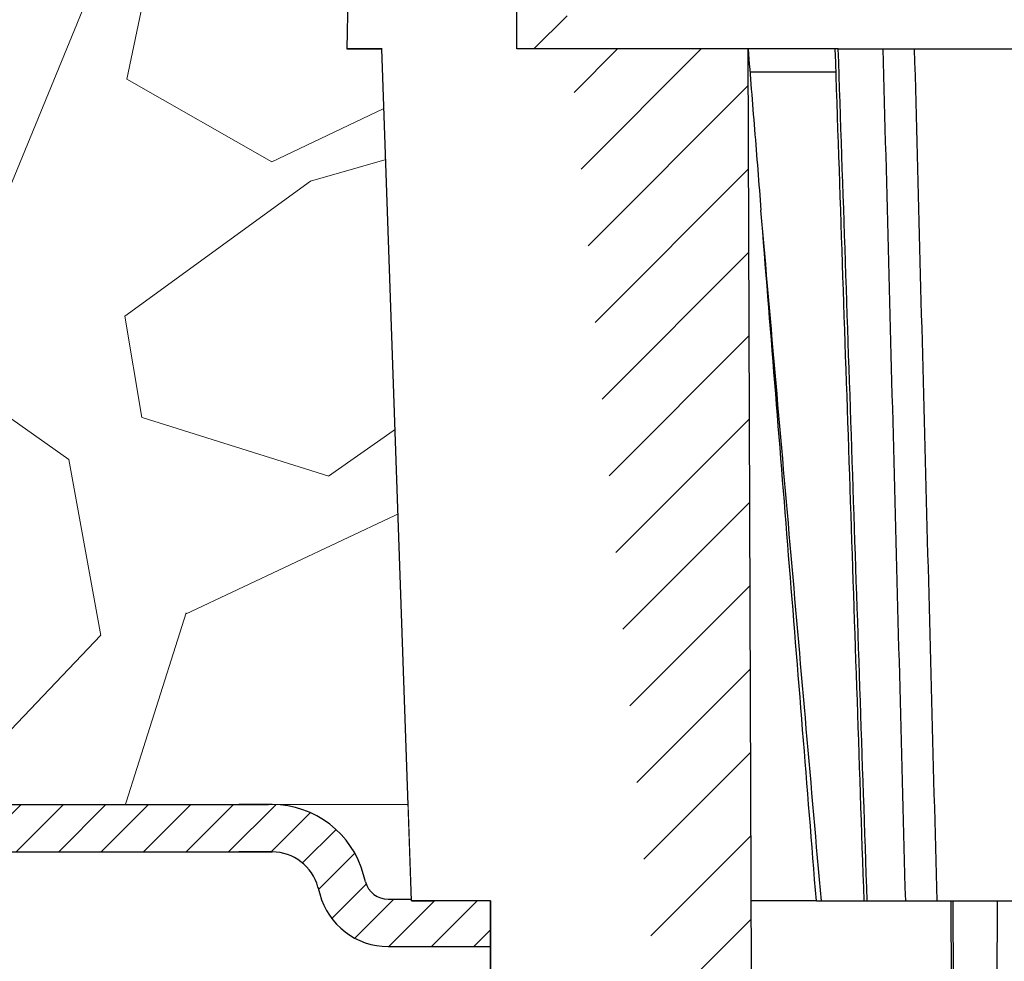
# Model space of a CAD drawing. Units: millimetres. Extents: x 2673 to 4786, y 0 to 1485.
# Drawn here: x 3204 to 3225, y 1023 to 1043 of the extents above; entities that cross this region are included whole.
import ezdxf

# ---------------------------------------------------------------- set-up
doc = ezdxf.new("R2010")
doc.units = ezdxf.units.MM
doc.linetypes.add('ACAD_ISO04W100', pattern=[30, 24, -3, 0, -3])
for name, color, linetype, lineweight in [('вспомогательный', 140, 'Continuous', 20), ('маскировка', 93, 'Continuous', 25), ('Оси', 10, 'ACAD_ISO04W100', 13), ('Основной', 7, 'Continuous', 30), ('штриховка', 251, 'Continuous', 0)]:
    doc.layers.add(name, color=color, linetype=linetype, lineweight=lineweight)

# ---------------------------------------------------------------- blocks, each defined once
blk = doc.blocks.new('*U79')
at = {"layer": 'Основной'}
blk.add_lwpolyline([(-65.42094899631775, -3.042884938465477), (-65.42162810871378, 1.475273726243586), (-68.95142368156485, 1.474743172071612), (-68.9508666168731, -2.231427814960398), (-67.89210584529246, -2.231268675448518), (-67.89266290998239, 1.474902311583492)], dxfattribs=at)
blk = doc.blocks.new('8300.М')
at = {"linetype": 'Continuous', "lineweight": 0}
blk.add_wipeout([(-112.5000000000018, -2.9999999999999147), (-112.5000000000018, -1.9999999999998863), (-109.88366349398935, -1.9999999999998863), (-109.69121820180511, -1.9614811041812459), (-109.57928277948628, -1.8966766701462063), (-109.47535070755453, -1.7885839018979368), (-109.4007005808466, -1.6294095225478031), (-109.36129929176332, -1.4823619098055474), (-109.07931575032451, -0.8695420326981207), (-108.64697049719973, -0.4132933194174768), (-108.2015306831573, -0.15503718920803067), (-107.42944763918243, 1.1368683772161603e-13), (-106.721512173854, 1.1368683772161603e-13), (6.499999999998181, -5.684341886080802e-14), (6.499999999998181, -2.9999999999999147)], dxfattribs=at).dxf.layer = 'маскировка'
at = {"layer": 'штриховка'}
h = blk.add_hatch(dxfattribs=at)
h.set_pattern_fill('ANSI31', color=256, scale=0.2)
h.set_pattern_definition([(45, (0, 0), (-0.4490128060534577, 0.4490128060534577), [])])
h.paths.add_polyline_path([(-77.58355236082137, 0), (-78.29148782615015, 0), (-88.47660000000108, -4.547473508864641e-12), (-88.47660000000108, -1.000000000004547), (-77.58355236082178, -1, -0.3394542588676241), (-76.61762653452847, -1.741180954911795), (-76.5782252454542, -1.888228567632311, 0.3394542588675066), (-75.12933650601484, -3), (-72.51300000000195, -3), (-72.51300000000195, -2), (-75.12933650601484, -2, -0.339454258864921), (-75.61229941916008, -1.629409522548585), (-75.65170070823302, -1.482361909833093, 0.3394542588688793)])
h.paths.add_polyline_path([(-93.37660000000254, -5.551115123125783e-17), (-102.4630804642405, 0, 0.3394542588683591), (-104.3949321168279, -1.482361909829456), (-104.4343334059002, -1.629409522542642, -0.3394542588683518), (-104.9172963190471, -2, -0.3394542588683539), (-105.4002592321939, -1.629409522542637), (-105.4396605212653, -1.4823619098331, 0.3482415975994342), (-107.43436759089, -0.0009879448714706918), (-108.1056629602077, -0.1357865886179542), (-108.1056629602077, -1), (-107.3715121738536, -1, -0.3394542588675072), (-106.4055863475607, -1.741180954911795), (-106.3661850584865, -1.888228567632327, 0.3394542588675043), (-104.9172963190471, -3, 0.3394542588707259), (-103.4684075796033, -1.888228567615587), (-103.4290062905347, -1.741180954916566, -0.3394542588688847), (-102.4630804642406, -0.9999999999999998), (-93.37660000000254, -1)])
h.paths.add_polyline_path([(-109.0847747545451, -1.888228567615582), (-109.0453734654766, -1.741180954916602, -0.3321605225654235), (-108.1056629602077, -1.000343680586403), (-108.1056629602077, -0.1357865886179545), (-108.2015306831573, -0.15503718920798), (-108.6469704971997, -0.4132933194173881), (-109.0793157503245, -0.8695420326980744), (-109.3612992917633, -1.482361909805449), (-109.4007005808466, -1.629409522547737), (-109.4753507075545, -1.788583901897884), (-109.5792827794863, -1.896676670146168), (-109.6912182018051, -1.961481104181203), (-109.8836634939894, -1.999999999999829), (-112.1099977075685, -1.999999999999829, 0.3178372451958146), (-110.6957841451953, -3), (-110.5336634939889, -3, 0.3394542588707252)])
h.paths.add_polyline_path([(-113.1541742886178, -4.356176106501408e-06), (-119.6500000000019, -4.356176106501408e-06), (-119.6500000000019, -1), (-113.1500000000018, -1, -0.339454258867292), (-112.1840741737091, -1.741180954911048), (-112.1446728846343, -1.888228567633437, 0.01951185598774035), (-112.1099977075685, -1.999999999999829), (-110.6957841451953, -2, -0.3394542588683539), (-111.1787470583421, -1.629409522542637), (-111.2181483474135, -1.4823619098331, 0.3400362734981713)])
h.paths.add_polyline_path([(-109.3612992917633, -1.482361909805451), (-109.0793157503245, -0.8695420326980741), (-108.6469704971998, -0.4132933194173936), (-108.2015306831573, -0.1550371892079808), (-108.1056629602077, -0.135786588617956), (-108.1056629602077, -0.0001718181444838596, 0.3358036905977395), (-110.0112992917634, -1.482361909805666), (-110.0507005808437, -1.629409522548591, -0.3394542588649192), (-110.5336634939889, -2), (-109.8836634939894, -1.99999999999983), (-109.6912182018051, -1.961481104181202), (-109.5792827794863, -1.896676670146165), (-109.4753507075545, -1.78858390189788), (-109.4007005808466, -1.629409522547716)])
at = {"layer": 'вспомогательный', "linetype": 'Continuous', "lineweight": 0}
for p, q in [((-77.66523489087488, 0), (6.5, 0)), ((-72.51300000000195, -2), (6.5, -2)), ((-72.51300000000195, -3), (6.5, -3))]:
    blk.add_line(p, q, dxfattribs=at)
at = {"layer": 'Основной', "color": 7, "linetype": 'Continuous'}
for p, q in [((-88.47660000000108, -4.547473508864641e-12), (-77.66275997524575, 0)), ((-77.58355236082137, 0), (-78.29148782615015, 0)), ((-77.66523489087488, 0), (-77.66275997524575, 0)), ((-88.47660000000108, -1.000000000004547), (-77.58355236082137, -1)), ((-77.58355236082137, -1), (-78.29148782615015, -1)), ((-75.61229941915666, -1.629409522553033), (-75.65170070824318, -1.482361909795145)), ((-76.61762653453228, -1.741180954897573), (-76.57822524544575, -1.888228567660917)), ((-75.12933650601484, -2), (-72.51300000000195, -2)), ((-72.51300000000195, -2), (-72.51300000000195, -3)), ((-75.12933650601484, -3), (-72.51300000000195, -3))]:
    blk.add_line(p, q, dxfattribs=at)
for centre, radius, start, end in [((-77.58355236082137, -2), 2, 14.99999999999445, 90), ((-77.58355236082137, -2), 1, 14.99999999999445, 90), ((-75.12933650601484, -1.5), 0.5, 195.0000000002762, 270), ((-75.12933650601484, -1.5), 1.5, 195.0000000002762, 270)]:
    blk.add_arc(centre, radius, start, end, dxfattribs=at)
blk = doc.blocks.new('150 лев без штр')
at = {"color": 0, "linetype": 'Continuous'}
for p, q in [((27165.74749512913, 1801.276024625917), (27165.31625016814, 1776.570017357341)), ((27166.05264978519, 1776.570017357341), (27165.31625016814, 1776.570017357341)), ((27166.68124325974, 1758.569455408141), (27166.05264978519, 1776.570017357341)), ((27168.35272122623, 1758.569455408141), (27166.68124325974, 1758.569455408141)), ((27168.352721313, 1747.855130582125), (27168.35272122623, 1758.569455408141))]:
    blk.add_line(p, q, dxfattribs=at)
at = {"layer": 'Основной', "color": 0}
blk.add_lwpolyline([(27173.95289641845, 1733.568675112709), (27173.79487659594, 1776.570017357341), (27168.9068033853, 1776.570017357341), (27168.9068033853, 1789.494039320363), (27168.50898976983, 1791.844224510143), (27168.50898976983, 1798.849999550615), (27167.7550354089, 1801.57079810635)], dxfattribs=at)
blk = doc.blocks.new('150 со штр и маск')
at = {"color": 7}
blk.add_wipeout([(27309.15711728133, 1733.568675112709), (27309.15711728133, 1743.568987306709), (27307.181983089322, 1743.5691610165616), (27307.10424547236, 1743.5663024984754), (27307.040070239585, 1743.5523084736774), (27306.972459435114, 1743.5298110040176), (27306.885677111113, 1743.489839858089), (27306.76693870503, 1743.4145522527135), (27306.65093549946, 1743.3143913742865), (27306.546530091917, 1743.2058615255182), (27306.45843390734, 1743.1017454083014), (27306.37286014841, 1742.9873633777056), (27306.263045046064, 1742.8238863110207), (27306.123029827762, 1742.583024170473), (27305.96555188405, 1742.2536607741645), (27305.81615327759, 1741.8736301539916), (27305.68048343379, 1741.4551297108233), (27305.566758480494, 1741.0192962120768), (27305.47127513247, 1740.5583398033696), (27305.39662795735, 1740.090345088677), (27305.342754017438, 1739.6062173919765), (27305.306729260792, 1739.0970206569968), (27305.302077389442, 1738.7547946509885), (27305.299549592717, 1738.5688312631696), (27305.29954960826, 1734.5687069961828), (27305.297413548436, 1734.4746056482236), (27305.294112870404, 1734.422637438254), (27305.289332404387, 1734.3715459473808), (27305.283704037833, 1734.3253891786958), (27305.276839179474, 1734.2788623286112), (27305.268578156647, 1734.232090708071), (27305.232901394505, 1734.0863202641608), (27305.190540174888, 1733.9697126600254), (27305.159301643132, 1733.902389643925), (27305.140772538987, 1733.8675574096972), (27305.11469610126, 1733.8248523287184), (27305.08734008202, 1733.7860910506424), (27305.060864247916, 1733.7531606548266), (27305.03352549347, 1733.7230712325302), (27305.003213391377, 1733.693933844062), (27304.96786800459, 1733.6648202658357), (27304.92727539477, 1733.6369787779927), (27304.88402008027, 1733.6134523568549), (27304.841031343272, 1733.5954739187243), (27304.802712693905, 1733.5834846798602), (27304.77488032202, 1733.577296237549), (27304.757002505503, 1733.5742201814685), (27304.746401996927, 1733.572641157562), (27304.736371503768, 1733.5714134128493), (27304.72599465553, 1733.5703697304223), (27304.716797924, 1733.569645406485), (27304.708464828014, 1733.569645406485), (27299.02224159452, 1733.5686751127091), (27298.999325367815, 1733.5695792063034), (27298.999325367815, 1733.5695792063034), (27298.999325367815, 1733.5695792063034), (27298.999325367815, 1733.5695792063034), (27298.999325367815, 1733.5695792063034), (27298.977859995233, 1733.5709458221809), (27298.964641595587, 1733.5725260200468), (27298.948651441853, 1733.5744628769921), (27298.933282543345, 1733.5763601051513), (27298.91188269026, 1733.580986765988), (27298.889383693317, 1733.5859998074936), (27298.84775959319, 1733.5989633743127), (27298.80606858866, 1733.615642139876), (27298.766432505257, 1733.6352633428453), (27298.727933796807, 1733.6581043847266), (27298.691231949622, 1733.6836699056873), (27298.657655494117, 1733.710701691752), (27298.62124993789, 1733.7441038052643), (27298.59159216919, 1733.7753709178978), (27298.56366435735, 1733.8083816971418), (27298.53563141001, 1733.844939252788), (27298.522766647948, 1733.8642137038744), (27298.511956807022, 1733.879946332157), (27298.488989479214, 1733.9176035866315), (27298.468488056766, 1733.95444845098), (27298.45197222553, 1733.9882864811455), (27298.42997979054, 1734.035281268464), (27298.399337571253, 1734.1151431806752), (27298.38483843006, 1734.1594877928892), (27298.37142887496, 1734.2076020934298), (27298.368303483287, 1734.2193272606673), (27298.366439717607, 1734.2262573447256), (27298.362693070707, 1734.242767687946), (27298.353603628868, 1734.2826292936752), (27298.34393116289, 1734.3347361944661), (27298.34262174803, 1734.3430830076456), (27298.335921749363, 1734.38943878078), (27298.327195502887, 1734.4684139988908), (27298.32379312507, 1734.5643307580374), (27298.262625792253, 1738.564305838132), (27298.222037740285, 1739.309760447703), (27298.18710018588, 1739.6237362676131), (27298.12509836611, 1740.0310150325963), (27298.022778472838, 1740.513027707595), (27297.891687649622, 1740.976128375991), (27297.74144381629, 1741.3977014900427), (27297.41156298296, 1742.088800203605), (27297.048798096144, 1742.624776391598), (27296.812977248803, 1742.8905767930369), (27296.69280915273, 1743.0052755969198), (27296.56459989454, 1743.11369601953), (27296.434362287444, 1743.2105617745228), (27296.30052034833, 1743.2963207688208), (27296.169218163806, 1743.36802493451), (27296.037677504428, 1743.4286167343673), (27295.920328507334, 1743.4715195131869), (27295.82399571625, 1743.5013996182893), (27295.76513895194, 1743.516617072347), (27295.72203339705, 1743.5242208457767), (27295.635946538307, 1743.5375856540602), (27295.52774299353, 1743.5503807985363), (27295.373126904502, 1743.5652564543093), (27295.337233468286, 1743.568987306709), (27285.26233888065, 1743.580508562534), (27285.07364796515, 1743.5636462585173), (27284.818346926528, 1743.5537352923095), (27284.45109168891, 1743.4803549378696), (27284.087834869584, 1743.3690348989717), (27283.73421596207, 1743.213266170734), (27283.370966751943, 1743.0031854834392), (27283.09350491842, 1742.8003138926774), (27282.869550879364, 1742.6076561159148), (27282.7151601549, 1742.4607572169123), (27282.5608921531, 1742.2988075002154), (27282.37408121644, 1742.082662127506), (27282.14359642321, 1741.7758102716534), (27281.89338913825, 1741.369716161111), (27281.89338913825, 1741.369716161111), (27281.679600760654, 1740.9341343204144), (27281.448373466836, 1740.3348938562372), (27281.24452219926, 1739.554208387551), (27281.21382297689, 1738.8988237314452), (27281.19836562291, 1738.568831240972), (27281.198365640834, 1734.5687067204542), (27281.194140698986, 1734.4671772166462), (27281.18864976519, 1734.4172335591963), (27281.178609770035, 1734.353230983916), (27281.1595227336, 1734.2683877987495), (27281.128785224875, 1734.1737251527109), (27281.087010436568, 1734.077593153502), (27281.050608000005, 1734.0120099519527), (27280.993057717093, 1733.9262027462357), (27280.90998053738, 1733.828049311334), (27280.848169526005, 1733.769862663095), (27280.812378887324, 1733.7408563421977), (27280.770684086023, 1733.7107302023423), (27280.72968101564, 1733.6845636591327), (27280.69083033387, 1733.6629504260236), (27280.65587834879, 1733.6455414635334), (27280.60855771077, 1733.6244547125864), (27280.546011507504, 1733.6020501217602), (27280.466988934597, 1733.5823692600068), (27280.390292186254, 1733.57071210099), (27280.337701146058, 1733.5693135018269), (27280.313696008805, 1733.5686751127091), (27277.833166643093, 1733.5702328547), (27272.424257124414, 1733.5686751127091), (27272.331833889337, 1733.5715492555364), (27272.255449813194, 1733.5854014993497), (27272.1680403686, 1733.6095030000301), (27272.083022276864, 1733.6433512726398), (27271.983948598594, 1733.6860654173063), (27271.9080519716, 1733.734905319661), (27271.832178013603, 1733.7951200425262), (27271.766174620876, 1733.859106379514), (27271.702511171836, 1733.9342238245365), (27271.650251014024, 1734.0093846879874), (27271.60115862317, 1734.0995197440695), (27271.58064418894, 1734.143032586261), (27271.56216537684, 1734.187544248457), (27271.53065822324, 1734.2759962389787), (27271.511786677183, 1734.3537771218625), (27271.511786677183, 1734.3537771218625), (27271.5005571091, 1734.420217208843), (27271.492676891557, 1734.493915817079), (27271.491127593148, 1734.5181410517923), (27271.490049675744, 1734.566301072269), (27271.466820233294, 1738.5675912596387), (27271.454691076222, 1738.5677245557451), (27271.452770263902, 1738.654076431828), (27271.449105005748, 1738.8188513938935), (27271.429941779115, 1739.0608425231853), (27271.35077209006, 1739.6106447110774), (27271.25783305903, 1740.0141373743052), (27271.10488714781, 1740.4815059468503), (27270.904509861855, 1740.9401864319623), (27270.71184615927, 1741.2889615354761), (27270.53915944126, 1741.556083059961), (27270.398390127193, 1741.7526094299615), (27270.24768419578, 1741.9419441876178), (27270.094096462406, 1742.116660443622), (27269.933152735033, 1742.2832382334927), (27269.765635472522, 1742.4402250343542), (27269.58501787923, 1742.5932849609144), (27269.403990977673, 1742.7315717644065), (27269.209930381272, 1742.8647056831062), (27269.209930381272, 1742.8647056831062), (27269.015873662553, 1742.983695359569), (27268.81020804999, 1743.0954474629534), (27268.81020804999, 1743.0954474629534), (27268.606782960975, 1743.192633473994), (27268.469153234193, 1743.248840407639), (27268.405307312532, 1743.2739700119464), (27268.35040746612, 1743.2952159951667), (27268.206018193887, 1743.3460498211882), (27268.056372146668, 1743.3923015687574), (27268.009586849283, 1743.4067165398862), (27267.965439497162, 1743.4183624495504), (27267.929272885252, 1743.4280071054911), (27267.954127152603, 1743.4241060620443), (27267.74779177274, 1743.479812743909), (27267.646962027025, 1743.4971208047739), (27267.32505528227, 1743.5415467609191), (27266.832506930128, 1743.5689873066615), (27251.557130597208, 1743.569146030429), (27251.362250222723, 1743.5653010366946), (27251.215681778314, 1743.5566867292055), (27251.04970149754, 1743.5416129294997), (27250.981554578164, 1743.5356388899181), (27250.79276945172, 1743.5102318841045), (27250.603038105783, 1743.477434109588), (27250.408680797853, 1743.4355712501354), (27250.225955299305, 1743.3890024722728), (27250.04141382394, 1743.334260257172), (27249.861976199205, 1743.2736083992684), (27249.775621722827, 1743.2403945224928), (27249.684268531324, 1743.2062146940436), (27249.57663845291, 1743.159888642499), (27249.50740194744, 1743.1304840828361), (27249.463531770733, 1743.1096542018754), (27249.33007659047, 1743.046812853512), (27249.240128391557, 1742.9994762679091), (27249.169983897686, 1742.9637360559868), (27249.029140559123, 1742.8835125310977), (27248.825330613992, 1742.7583747301867), (27248.697132208716, 1742.6714539403608), (27248.567385444265, 1742.5772166858071), (27248.443899020935, 1742.4815874701237), (27248.36512385831, 1742.4205541851495), (27248.22180505662, 1742.2953123586735), (27248.113697089568, 1742.1992075975515), (27247.945126652394, 1742.0289672838821), (27247.724342102938, 1741.78194619616), (27247.551537572457, 1741.564463415256), (27247.46899664739, 1741.4523535779426), (27247.37161250131, 1741.3078174859872), (27247.30391479725, 1741.199412940221), (27247.258897687814, 1741.1259659378416), (27247.1593917162, 1740.952381945303), (27247.04458375048, 1740.7242340672033), (27246.98773411844, 1740.6013303391367), (27246.91391943985, 1740.4287667878527), (27246.799121031905, 1740.1115928406382), (27246.747423039353, 1739.9378651937477), (27246.701364132692, 1739.7669511907063), (27246.666755437735, 1739.6198540884166), (27246.618469570032, 1739.3620836923274), (27246.58225516926, 1739.0967739195858), (27246.565079851713, 1738.871182098222), (27246.55559854119, 1738.710165384636), (27246.555162946894, 1738.568831209709), (27246.555162946894, 1734.5687063321088), (27246.55082921261, 1734.486360885626), (27246.540640626907, 1734.400138553164), (27246.52418214231, 1734.3276030128768), (27246.500153901736, 1734.241767061084), (27246.471165177125, 1734.1675324365708), (27246.441058193108, 1734.1055530143158), (27246.3919694725, 1734.021341842774), (27246.34440999553, 1733.954919042821), (27246.291469492524, 1733.8924343535373), (27246.23181943308, 1733.832530488981), (27246.21472057771, 1733.8188585576015), (27246.1647238687, 1733.7762179832112), (27246.102531441717, 1733.7323637772317), (27246.03424115575, 1733.6915510806234), (27245.960493381568, 1733.6543792787854), (27245.873699247648, 1733.6201845895412), (27245.798517807558, 1733.598814766363), (27245.721615968385, 1733.5825521030588), (27245.639256641, 1733.5722387113444), (27245.55569303425, 1733.5691179443986), (27245.55513172749, 1733.568675112709), (27237.554881972294, 1733.5686751127091), (27237.473363260626, 1733.572104964189), (27237.39426313373, 1733.5817545737284), (27237.30896001235, 1733.5992853582036), (27237.232861026085, 1733.6221858432646), (27237.15427701891, 1733.6521749275305), (27237.082976034544, 1733.687087888532), (27237.074937947702, 1733.6914619158536), (27237.007173339232, 1733.7319972109556), (27237.008282040864, 1733.7310064912901), (27236.95834267849, 1733.766712028024), (27236.94060345235, 1733.7795666156794), (27236.875725291236, 1733.83448716032), (27236.817031009065, 1733.893979876215), (27236.7649507056, 1733.9556918041599), (27236.720134309395, 1734.0182111686324), (27236.67659865473, 1734.0904494930198), (27236.639600516595, 1734.1658779347301), (27236.609474417033, 1734.2427330127575), (27236.601847314414, 1734.2673325820447), (27236.585235905455, 1734.3234122686927), (27236.568481129907, 1734.4040568494402), (27236.55791979107, 1734.4863063960447), (27236.554850752895, 1734.5687063321088), (27236.554850752895, 1738.568831209709), (27236.550780134858, 1738.74359226614), (27236.54276116356, 1738.910374968177), (27236.533327641904, 1739.0235300147378), (27236.530594118907, 1739.051022485447), (27236.52246045434, 1739.1384534959002), (27236.497982998444, 1739.3194282571424), (27236.486255611337, 1739.3911068249188), (27236.46943393138, 1739.4832784289704), (27236.463756614394, 1739.5177307053282), (27236.450586003608, 1739.5815924949466), (27236.424770459536, 1739.7034757817576), (27236.385143933905, 1739.8597221801551), (27236.375767758884, 1739.8949274034583), (27236.34093923515, 1740.0126149924868), (27236.321861920835, 1740.077348615411), (27236.31564936858, 1740.0958304907654), (27236.275669205355, 1740.2139886716352), (27236.262833116616, 1740.2524632698328), (27236.227727417474, 1740.344491219533), (27236.203020575038, 1740.4100223717871), (27236.19415096197, 1740.4330813719946), (27236.192019578655, 1740.4388077316594), (27236.186256241715, 1740.4522765655079), (27236.169864661526, 1740.4905876949615), (27236.13207322826, 1740.5796286248708), (27236.121148694056, 1740.6053229393874), (27236.120145127923, 1740.6076709449944), (27236.118931290788, 1740.6105440320232), (27236.11724912279, 1740.6144771890943), (27236.116484500977, 1740.6160722477553), (27236.116216883343, 1740.616661725956), (27236.114611177527, 1740.6200797088006), (27236.10709876818, 1740.6359708522302), (27236.098047557432, 1740.6550372521874), (27236.07321646395, 1740.707892146325), (27236.035702206085, 1740.787164580336), (27236.027692792562, 1740.8029368374062), (27235.993303926374, 1740.868829602338), (27235.982704356444, 1740.8894018961857), (27235.966761991574, 1740.920069623422), (27235.961801507543, 1740.9296003466018), (27235.947292808578, 1740.9576228523313), (27235.93687483633, 1740.9760502381043), (27235.91781663756, 1741.0095316091895), (27235.900794244375, 1741.0397782805683), (27235.84963148709, 1741.129631600603), (27235.76711923534, 1741.2605552043585), (27235.695149206884, 1741.37077772071), (27235.64519072896, 1741.4445268925879), (27235.55894138808, 1741.5622689711977), (27235.448434420083, 1741.7048979277977), (27235.411264242037, 1741.7516648495935), (27235.384540709558, 1741.7821740616835), (27235.329841576375, 1741.8463479279967), (27235.287777818707, 1741.8955916489547), (27235.265584670487, 1741.9192896633463), (27235.163612793513, 1742.0296855556394), (27235.126920504103, 1742.0669514758456), (27235.089215090786, 1742.104623591115), (27235.00481040004, 1742.188265098849), (27234.915320974218, 1742.270346223111), (27234.862466491166, 1742.3184456628558), (27234.78973184089, 1742.3801377764075), (27234.73387621721, 1742.4290793278683), (27234.702670089333, 1742.4529011822183), (27234.627020318385, 1742.5129883299123), (27234.58525285167, 1742.5459248051818), (27234.536049437793, 1742.5819077434219), (27234.483959576555, 1742.6201297081047), (27234.442593536292, 1742.6503912402784), (27234.431993966366, 1742.6580148281023), (27234.401227496033, 1742.679052760193), (27234.306337928632, 1742.7430037145812), (27234.284049202688, 1742.7581419110654), (27234.24058045243, 1742.785713639348), (27234.219754065707, 1742.7985929949953), (27234.104105015995, 1742.8703854955334), (27233.962238995755, 1742.9520108887496), (27233.922163254807, 1742.9724742034339), (27233.793028187807, 1743.0392041264831), (27233.603325515185, 1743.1299590014137), (27233.47596819391, 1743.185122272372), (27233.24983129174, 1743.272191670147), (27233.060883683163, 1743.335112276084), (27232.883395844055, 1743.3880216598043), (27232.711203011026, 1743.4333223164952), (27232.687021846086, 1743.439028861767), (27232.61887492671, 1743.4535280440666), (27232.499402767913, 1743.4792718945669), (27232.318235186314, 1743.510261605694), (27232.13825276853, 1743.5346432166552), (27231.966059935505, 1743.5515696621346), (27231.93821814362, 1743.5540910436823), (27231.896985912175, 1743.5565579356494), (27231.733385516804, 1743.5662323131796), (27231.554694655893, 1743.568987306709), (27216.112458857096, 1743.5636763775713), (27215.362799865645, 1743.4811993101357), (27215.154273560198, 1743.4236896388413), (27214.93245990611, 1743.3581069631261), (27214.501397540145, 1743.1918079573388), (27214.298672163248, 1743.0948436848164), (27214.298672163248, 1743.0948436848164), (27214.093293942653, 1742.9832078847805), (27213.89880464644, 1742.8639087536937), (27213.707370717842, 1742.7301129875495), (27213.522742809404, 1742.5914690914842), (27213.522742809404, 1742.5914690914842), (27213.345897004667, 1742.4414200660203), (27213.17841424539, 1742.2847589227363), (27213.013072804886, 1742.113960993547), (27212.707386488273, 1741.7467154504159), (27212.570412774534, 1741.5554584574024), (27212.442825370796, 1741.3579947531086), (27212.442825370796, 1741.3579947531086), (27212.323624247387, 1741.154113798812), (27212.2135386684, 1740.9437892870328), (27211.98574708753, 1740.4190029804022), (27211.85622899159, 1740.0273271795152), (27211.74395948464, 1739.547370571612), (27211.672118506434, 1739.059010108233), (27211.655287246074, 1738.5662273908724), (27211.62017225025, 1734.567401515061), (27211.614527280595, 1734.4616356808692), (27211.59850919496, 1734.3551785533598), (27211.57957455627, 1734.2767499645875), (27211.553598336384, 1734.2004113509697), (27211.529682054083, 1734.1428825482144), (27211.509650936554, 1734.100342007942), (27211.50010368643, 1734.082378482749), (27211.47222929552, 1734.0324813575753), (27211.43967233229, 1733.9813373617899), (27211.409191155635, 1733.9389110004968), (27211.375800659625, 1733.8972758849536), (27211.322302513203, 1733.8397133283195), (27211.278088575516, 1733.7948264928482), (27211.201825872904, 1733.7349453123588), (27211.125967639502, 1733.685975557375), (27211.04000864208, 1733.6423871932866), (27211.001049426068, 1733.6300770450243), (27210.955654464007, 1733.6100532454009), (27210.955654464007, 1733.6100532454009), (27210.863443611026, 1733.5856008813244), (27210.863443611026, 1733.5856008813244), (27210.775159425702, 1733.5712197553526), (27210.74396078662, 1733.5724223435395), (27210.685756575374, 1733.5686751127091), (27202.75062440149, 1733.5803639429469), (27202.79597684415, 1733.5686757570043), (27202.774989577018, 1733.5691721892836), (27202.729453682492, 1733.5702492948699), (27202.65998990332, 1733.579427049408), (27202.583648409476, 1733.5962946955913), (27202.50669991653, 1733.6217104423604), (27202.42946813022, 1733.6563889662298), (27202.349489184762, 1733.7023203182666), (27202.27209610888, 1733.7592838813023), (27202.215999259657, 1733.8113644569937), (27202.167480483735, 1733.8634759246904), (27202.122836820152, 1733.9183162675345), (27202.09226448566, 1733.961187955895), (27202.0639653871, 1734.0057084604418), (27202.05175753603, 1734.026693575487), (27202.04005911016, 1734.0478468888634), (27202.028045785155, 1734.0708623498374), (27202.01652223422, 1734.0944888231488), (27202.01652223422, 1734.0944888231488), (27201.995619341284, 1734.1415694395705), (27201.977510152978, 1734.186842416791), (27201.952935275454, 1734.2594391810774), (27201.92934934589, 1734.3598750678714), (27201.914357088506, 1734.4653368853096), (27201.911648059337, 1734.5687067223291), (27201.911648076773, 1738.5688312403781), (27201.89620236644, 1738.8987002174283), (27201.865526054728, 1739.5538441454116), (27201.661805037373, 1740.334332280172), (27201.430683966868, 1740.9335226779583), (27201.1700979476, 1741.4359775049877), (27200.744604770043, 1742.072584465095), (27200.39564002063, 1742.459973943779), (27200.241050901896, 1742.6071422970942), (27200.079911366047, 1742.7457845951335), (27199.74855640166, 1742.9902031574165), (27199.74855640166, 1742.9902031574165), (27199.32652664169, 1743.2350490538993), (27199.020234274514, 1743.3697711294053), (27198.65715988839, 1743.4807787160296), (27198.29057715071, 1743.5538222437117), (27198.035961926405, 1743.5636775684418), (27197.830441126815, 1743.5900175096147), (27197.89046014385, 1743.5691615581525), (27187.66958668649, 1743.5638482758372), (27187.339988594864, 1743.5160605595258), (27187.23826079243, 1743.487114837528), (27187.06214300573, 1743.424409847727), (27186.930965236363, 1743.362978446085), (27186.802219832956, 1743.2918767238218), (27186.670677233844, 1743.2070745039396), (27186.541404334035, 1743.1105043862278), (27186.413266028474, 1743.0017217662355), (27186.29305981479, 1742.8865710771079), (27186.171172999566, 1742.755881261254), (27185.944356170003, 1742.4701570333132), (27185.83812916278, 1742.3145365046262), (27185.695658518685, 1742.0838820148965), (27185.53391664314, 1741.7784865285948), (27185.39379405312, 1741.455404205117), (27185.291778745643, 1741.1828001048286), (27185.220735610652, 1740.9709909238672), (27185.153203959595, 1740.7452710113264), (27185.068785658626, 1740.4263698653422), (27184.984339187784, 1740.0282653484296), (27184.913481971387, 1739.5595500266581), (27184.863944894067, 1739.079559172895), (27184.853260296728, 1738.7469437263444), (27184.847271425293, 1738.5643632440806), (27184.786642877803, 1734.5568883884566), (27184.78546573372, 1734.5183060868874), (27184.78423623619, 1734.4947803204834), (27184.7820991156, 1734.4631542869688), (27184.778608593315, 1734.4247911657123), (27184.770860365414, 1734.3610906068589), (27184.758248133876, 1734.2870914156), (27184.738025571092, 1734.2015430188596), (27184.713168964874, 1734.1189993216149), (27184.687464782666, 1734.0512304600795), (27184.66289410649, 1733.9964026524763), (27184.64472449073, 1733.9597595557848), (27184.62452420685, 1733.9228235598528), (27184.59689462677, 1733.876905271974), (27184.556905151225, 1733.819455031079), (27184.556905151225, 1733.819455031079), (27184.50212124112, 1733.755446962332), (27184.442631728718, 1733.7004667345193), (27184.38081700346, 1733.6556279009856), (27184.315189135035, 1733.6187767998679), (27184.245216494935, 1733.5914738810902), (27184.16795422473, 1733.5725120205589), (27184.141171193165, 1733.5715595066779), (27184.10544322463, 1733.5696296319995), (27184.087772105268, 1733.5686751127091), (27178.398959865757, 1733.5697992011121), (27178.393593927212, 1733.569621178451), (27178.375712553767, 1733.5710117349718), (27178.3513595414, 1733.5741645310968), (27178.32098704153, 1733.5802557683712), (27178.29352448688, 1733.5876732735758), (27178.251441658897, 1733.6019074928995), (27178.20055003033, 1733.6256437366078), (27178.1391539024, 1733.6659112735188), (27178.08602795678, 1733.712072506784), (27178.043936520917, 1733.758756751795), (27178.011254325607, 1733.8016132931882), (27177.982745062982, 1733.8445169306613), (27177.96036393367, 1733.883811688426), (27177.94425979729, 1733.9154091690837), (27177.91044543205, 1733.9914688170747), (27177.89233343986, 1734.0390071674096), (27177.89233343986, 1734.0390071674096), (27177.871932132573, 1734.1023875203043), (27177.85220551318, 1734.1793828491286), (27177.837827455263, 1734.2501210402274), (27177.827565365325, 1734.3149095939366), (27177.82050160383, 1734.3728265123311), (27177.8158658356, 1734.4237172669577), (27177.811844657957, 1734.4951621245864), (27177.810560839956, 1734.5441868528794), (27177.810464091526, 1734.5687069961828), (27177.810464107068, 1738.5688312631696), (27177.808612734898, 1738.7261200481016), (27177.804599390132, 1739.067085604127), (27177.77067081963, 1739.5747138779436), (27177.714058488476, 1740.085148663456), (27177.635486896634, 1740.5796034559098), (27177.538591328954, 1741.0393826328043), (27177.42309708921, 1741.4742682849717), (27177.296510912605, 1741.8661692839223), (27177.156651646994, 1742.2232961315387), (27177.00186680715, 1742.5538363385754), (27176.86494475616, 1742.796436481906), (27176.742294120733, 1742.9800288448266), (27176.57413161216, 1743.1938619311863), (27176.48970164599, 1743.2835975092137), (27176.40531281778, 1743.3610564269109), (27176.33185699513, 1743.4188612696892), (27176.264938240787, 1743.4641712801595), (27176.199470900094, 1743.5015707622988), (27176.13331884062, 1743.5313822711853), (27176.06779387041, 1743.5528272700183), (27176.00496044845, 1743.566366164449), (27175.936382773707, 1743.5690448655084), (27175.91542131355, 1743.5701111664932), (27173.916147622356, 1743.568987306709), (27173.952896418454, 1733.5686751127091), (27170.05277429921, 1733.568675112709), (27169.97497699255, 1733.5716640939381), (27169.95103477193, 1733.5723377833103), (27169.850056903313, 1733.5824976134768), (27169.746259491752, 1733.6007813448987), (27169.641085760923, 1733.6256038261101), (27169.547993054788, 1733.6562220173626), (27169.456467823376, 1733.6921009300377), (27169.377205214347, 1733.7298275348883), (27169.278177131364, 1733.7846985435453), (27169.19911523556, 1733.8356661167218), (27169.106987864467, 1733.9039861448332), (27169.0342149831, 1733.9675556721509), (27168.963105154187, 1734.0416763639023), (27168.89456636613, 1734.1148360575787), (27168.82415425462, 1734.2076912581997), (27168.770726305207, 1734.2890491571054), (27168.717833591065, 1734.3835836275584), (27168.68281391188, 1734.4615136364228), (27168.638465846536, 1734.5689621377114), (27168.60638996134, 1734.6698173996288), (27168.581950736538, 1734.7706181719648), (27168.566820782347, 1734.8688827019573), (27168.55728212519, 1734.9493638139593), (27168.55327741843, 1735.0225680900203), (27168.55272747011, 1735.068721941809), (27168.352721226227, 1758.5694554081408), (27166.68124325974, 1758.5694554081408), (27166.05264978519, 1776.570017357341), (27165.31625016814, 1776.570017357341), (27165.74749512913, 1801.2760246259174), (27165.751884681213, 1801.322479175867), (27165.763497375046, 1801.36762627101), (27165.78193431859, 1801.410767158831), (27165.806411774483, 1801.4496033697071), (27165.837809057815, 1801.4853832104156), (27165.87380362982, 1801.515327712296), (27165.91194870068, 1801.5383322229216), (27165.954146267166, 1801.5556698170626), (27166.001294759913, 1801.5669838356391), (27166.045422996485, 1801.5703621896976), (27166.04745880207, 1801.5707981063504), (27317.062554897715, 1801.5707981063501), (27317.1089834874, 1801.5672364691536), (27317.155663649282, 1801.5560859193224), (27317.19651356982, 1801.5393576177753), (27317.23735393258, 1801.5147729092835), (27317.272851500402, 1801.4848135466077), (27317.303369468646, 1801.44965290569), (27317.327980733357, 1801.4108513700025), (27317.34648458131, 1801.3674281270767), (27317.358049486284, 1801.3221472847792), (27317.363296703497, 1801.27240325039), (27317.362518570655, 1801.2760246259172), (27317.793763531645, 1776.570017357341), (27317.057363914595, 1776.570017357341), (27316.428770440045, 1758.5694554081408), (27314.757292473558, 1758.5694553966784), (27314.557286229676, 1735.068721941809), (27314.54379198701, 1734.864265948317), (27314.525183003556, 1734.761607576609), (27314.501231225157, 1734.6624365381233), (27314.47146832096, 1734.5681695619794), (27314.432711552647, 1734.4685824212338), (27314.388325256212, 1734.3772826504883), (27314.34063197042, 1734.2920411304942), (27314.28427934256, 1734.2061259211282), (27314.223577928118, 1734.1255853659466), (27314.153892207334, 1734.045267722689), (27314.114303912796, 1734.0051732978382), (27314.081281808107, 1733.972742089598), (27314.062930884513, 1733.9565834518585), (27314.031007923684, 1733.9287739508568), (27314.006473121153, 1733.9060022593524), (27313.923444749675, 1733.8439336723275), (27313.84221323947, 1733.7908756806576), (27313.748652202474, 1733.7375353338837), (27313.65510072325, 1733.6930074385316), (27313.566318572604, 1733.6573365769864), (27313.464442273355, 1733.6254750325534), (27313.368329311048, 1733.6015838278267), (27313.262935751445, 1733.582799782975), (27313.21734517565, 1733.57807900377), (27313.168982845767, 1733.5730808230594), (27313.057239400576, 1733.5686751127091)], dxfattribs=at).dxf.layer = 'Основной'
at = {"layer": 'штриховка', "transparency": 33554687}
h = blk.add_hatch(dxfattribs=at)
h.set_pattern_fill('ANSI31', color=256, scale=10)
h.set_pattern_definition([(45, (0, 0), (-0.8838834764831843, 0.8838834764831844), [])])
edge = h.paths.add_edge_path()
edge.add_line((27166.05264978519, 1776.570017357341), (27165.31625016814, 1776.570017357341))
edge = h.paths.add_edge_path()
edge.add_line((27168.35272122623, 1758.569455408141), (27166.68124325974, 1758.569455408141))
edge = h.paths.add_edge_path()
edge.add_line((27166.68124325974, 1758.569455408141), (27166.05264978519, 1776.570017357341))
edge = h.paths.add_edge_path()
edge.add_line((27165.74749512913, 1801.276024625917), (27165.31625016814, 1776.570017357341))
edge = h.paths.add_edge_path()
edge.add_line((27166.04745880207, 1801.57079810635), (27167.7550354089, 1801.57079810635))
edge = h.paths.add_edge_path(flags=16)
edge.add_line((27168.55272755688, 1745.569048753698), (27168.352721313, 1747.855130582125))
edge = h.paths.add_edge_path(flags=16)
edge.add_line((27168.352721313, 1747.855130582125), (27168.35272122623, 1758.569455408141))
edge = h.paths.add_edge_path(flags=16)
edge.add_line((27168.55272755688, 1745.569048753698), (27168.55272747011, 1735.068721941809))
edge = h.paths.add_edge_path(flags=17)
edge.add_line((27170.05277429921, 1733.568675112709), (27173.95289641845, 1733.568675112709))
edge = h.paths.add_edge_path()
edge.add_arc((27166.04745880207, 1801.27078874053), 0.3000093658200246, 90, 178.9999999999029)
edge = h.paths.add_edge_path(flags=16)
edge.add_arc((27170.05277429921, 1735.068721941809), 1.5000468291, 180, 270)
edge = h.paths.add_edge_path()
edge.add_line((27173.95289641845, 1733.568675112709), (27173.79487659594, 1776.570017357341))
edge.add_line((27173.79487659594, 1776.570017357341), (27168.9068033853, 1776.570017357341))
edge.add_line((27168.9068033853, 1776.570017357341), (27168.9068033853, 1789.494039320363))
edge.add_line((27168.9068033853, 1789.494039320363), (27168.50898976983, 1791.844224510143))
edge.add_line((27168.50898976983, 1791.844224510143), (27168.50898976983, 1798.849999550615))
edge.add_line((27168.50898976983, 1798.849999550615), (27167.7550354089, 1801.57079810635))
at = {"color": 0, "linetype": 'Continuous'}
for p, q in [((27165.74749512913, 1801.276024625917), (27165.31625016814, 1776.570017357341)), ((27165.31625016814, 1776.570017357341), (27166.05264978519, 1776.570017357341)), ((27166.05264978519, 1776.570017357341), (27166.05853639298, 1776.570017357341)), ((27166.68124325974, 1758.569455408141), (27166.05264978519, 1776.570017357341)), ((27166.05853639292, 1776.570017357341), (27166.05264978519, 1776.570017357341)), ((27170.2890742288, 1776.570017357341), (27170.26103550225, 1776.570017357341)), ((27170.93398710345, 1776.570017357341), (27170.2890742288, 1776.570017357341)), ((27171.5562931917, 1776.570017357341), (27170.93398710345, 1776.570017357341)), ((27173.79487659594, 1776.570017357341), (27171.5562931917, 1776.570017357341)), ((27175.63788315209, 1776.570017357341), (27173.79487659594, 1776.570017357341)), ((27175.70174576298, 1776.570017357312), (27175.63788315209, 1776.570017357341)), ((27175.70174576298, 1776.570017357312), (27176.64454531326, 1776.570017357314)), ((27176.64454531326, 1776.570017357314), (27177.30923378978, 1776.570017357341)), ((27177.30923378978, 1776.570017357341), (27179.38750337136, 1776.570017357341)), ((27175.65454837894, 1776.07872849016), (27173.83426676699, 1776.07872849016)), ((27166.68124325974, 1758.569455408141), (27166.68558866379, 1758.569455408111)), ((27166.68558866379, 1758.569455408111), (27166.68124325974, 1758.569455408141)), ((27166.68558866379, 1758.569455408111), (27167.16827701853, 1758.569455408141)), ((27167.67626337578, 1758.569455408141), (27167.16827701853, 1758.569455408141)), ((27167.68294892017, 1758.569455408111), (27167.67626337578, 1758.569455408141)), ((27167.96309779323, 1758.569455408111), (27167.68294892017, 1758.569455408111)), ((27168.35272122623, 1758.569455408141), (27167.96309779323, 1758.569455408111)), ((27168.35272122623, 1758.569455408141), (27168.352721313, 1747.855130582125)), ((27175.23814277216, 1758.569455408141), (27173.86102442891, 1758.569455408141)), ((27175.23814277216, 1758.569455408141), (27175.3443155306, 1758.569455408141)), ((27175.3443155306, 1758.569455408141), (27176.24857837009, 1758.569455408141)), ((27176.24857837009, 1758.569455408141), (27176.3128604689, 1758.569455408111)), ((27176.3128604689, 1758.569455408111), (27177.11951699943, 1758.569455408111)), ((27177.11951699943, 1758.569455408111), (27177.7846423609, 1758.569455408141)), ((27177.7846423609, 1758.569455408141), (27178.08778881143, 1758.569455408141)), ((27178.08778881143, 1758.569455408141), (27178.12798529992, 1758.569455408141)), ((27178.19033842824, 1735.067412888984), (27178.08778881143, 1758.569455408141)), ((27178.12798529992, 1758.569455408141), (27179.05800290893, 1758.569455408141)), ((27178.23052919805, 1735.068721941809), (27178.12798529992, 1758.569455408141)), ((27179.05800290893, 1758.569455408141), (27178.95545901194, 1735.068721941809)), ((27179.05800290893, 1758.569455408141), (27179.46782903594, 1758.569455408141))]:
    blk.add_line(p, q, dxfattribs=at)
for points in [[(27173.79487659594, 1776.570017357341), (27173.86319023711, 1775.717984583956), (27173.93150401884, 1774.865951823446), (27173.99981794155, 1774.013919075848), (27174.06813200566, 1773.161886341204)], [(27176.24857837009, 1758.569455408141), (27176.09529320236, 1763.087099300155), (27175.94320752154, 1767.569735435784), (27175.79178283382, 1772.033227303205), (27175.63788315209, 1776.570017357341)], [(27176.3128604689, 1758.569455408111), (27176.16000727954, 1763.071252365902), (27176.0071662996, 1767.573050266374), (27175.85444997543, 1772.071534419251), (27175.70174576298, 1776.570017357312)], [(27176.64454531326, 1776.570017357314), (27176.76322702098, 1772.071531115109), (27176.88192024114, 1767.573050266373), (27177.00071271264, 1763.07125275278), (27177.11951699943, 1758.569455408111)], [(27177.30923378978, 1776.570017357341), (27177.4278513233, 1772.078074132453), (27177.54648068794, 1767.586137155528), (27177.6655553935, 1763.077796772413), (27177.7846423609, 1758.569455408141)], [(27175.3443155306, 1758.569455408141), (27175.02625328217, 1762.20553943469), (27174.70613416081, 1765.865662432649), (27174.38762840474, 1769.507854906891), (27174.06813200566, 1773.161886341204)], [(27175.23814277216, 1758.569455408141), (27174.94815748527, 1762.186115712788), (27174.65313203968, 1765.86567051911), (27174.36063691587, 1769.513700852403), (27174.06813200566, 1773.161886341204)]]:
    blk.add_spline(points, degree=3, dxfattribs=at)
at = {"layer": 'Основной', "color": 7}
blk.add_blockref('150 лев без штр', (0, 0), dxfattribs=at)

msp = doc.modelspace()

# ---------------------------------------------------------------- hatches: boundary and pattern name
at = {"layer": 'штриховка'}
h = msp.add_hatch(dxfattribs=at)
h.set_pattern_fill('GRAVEL', color=256, angle=30)
h.set_pattern_definition([(258.0127875, (3.105483443147932, 152.7547205402097), (-61.67636206990912, -299.5734073008196), [3.4172144, -338.30483639565]), (214.969741, (2.395749370096837, 149.4120160145974), (251.264542245569, 174.397046448948), [5.8640472, -580.54048893524]), (162.5104471, (-2.409571038811919, 146.0510751094748), (359.67045260538, -114.9674976792623), [4.1348152, -409.347227941]), (297.273689, (-7.813418688700494, 135.5988137954437), (-232.0029546964707, 452.6409051467824), [5.3400452, -528.66437425738]), (322.8336541800001, (-5.366389141261607, 130.8524342916575), (-262.3852262876104, 200.46454306433), [5.236337000000001, -518.39807745344]), (27.27368900000003, (-1.193625520772002, 127.6889956929938), (-452.6409051467824, -232.0029546964707), [5.340045199999989, -528.6643742573785]), (67.69424047, (3.552753983014554, 130.1360252404324), (-158.9615883074401, -385.0704525703849), [7.061936599999988, -699.1311531424686]), (102.25532837, (6.233103939361627, 136.6695229339737), (-125.4206831581311, 572.8349956454673), [6.6671952, -660.05256601905]), (151.42956562, (4.817867559851948, 143.1847842480049), (-341.0763620650965, 184.3615882998429), [5.358129999999989, -530.4554569871186]), (205.2363583, (0.1121925816783005, 145.7472523941074), (254.6674978358502, 117.7029547038608), [6.117132799999989, -299.7393694999993]), (252.3974378, (-5.42109827979175, 143.1391932992299), (-124.2645430597303, -394.3674978217099), [7.9107792, -783.16772512177]), (168.81407483, (14.09065611486312, 147.9518433428824), (-230.179316789833, 43.08227155281256), [2.7000454, -267.30565824344]), (201.4692344, (11.44189249437295, 148.4756365108111), (311.361588308513, 121.1059095421048), [5.136819799999988, -508.5463899703993]), (255, (6.661483443147972, 146.5955478684948), (12.70000000000119, -21.99704525612681), [3.5920934, -32.32893108428]), (233.19859051, (3.59769027521952, 148.3461932992299), (84.58522628807428, 107.4940905062665), [1.9344132, -191.50622368894]), (321.80140949, (2.438897107290359, 146.7972819415461), (-60.09704525984198, 53.29113576418278), [2.735656199999994, -134.0475298999996]), (60.96375653, (4.588778917535365, 145.1055774159336), (40.59113577138272, 82.09409051076626), [4.443196599999999, -143.6629815291]), (191.56505118, (6.745335705954403, 148.9903114889848), (56.69409051206645, 3.402954746843928), [3.2128714, -77.10898116828]), (46.389540334, (-10.31938914126158, 139.4312819415461), (181.8704525612475, 192.991135768377), [4.50088, -445.58826672539]), (100.34617594, (-7.214891447720674, 142.6901342043523), (51.71181896580494, -292.7674978191644), [3.775989399999999, -373.8221567819999]), (323.19859051, (4.20533570595444, 153.3897205402097), (-107.4940905063465, 84.58522628813428), [3.868801, -189.57183588894]), (13.61045967000002, (7.303158421321768, 151.0721342043523), (-258.0704525569715, -61.00886424967769), [4.50088, -445.5882667254]), (9.443954780000013, (-2.445389141261785, 125.7931138827488), (-135.3852262806236, -19.505909487748), [4.340351999999999, -212.67734313106]), (324.7751406, (1.836138099718028, 126.5052911673813), (-249.6852263771764, 178.4674976822679), [3.6367212, -360.0359338072]), (96.80140949, (17.12530615851574, 131.519675284085), (-19.50590949625532, 135.3852262794005), [3.868801, -189.57183588894]), (47.35402464, (16.66712887388303, 135.3612616199425), (-235.1615883132698, -253.0881810396817), [4.257827400000001, -421.523759802]), (99.44395477999997, (6.346753983014423, 125.296675284085), (19.50590948680757, -135.3852262807597), [2.170175999999999, -214.84751913106]), (131.309932474, (15.8054834431482, 130.7576752840851), (-72.79704525613005, 75.28818102450018), [1.295146, -128.21994964526]), (195.963756532, (14.95051299058696, 131.7305275468913), (78.69113576836934, 16.10295474387398), [5.236337000000001, -99.49054589069]), (216.00900596, (9.916103939362074, 130.2903798096975), (207.2704525534347, 148.9970452669641), [4.852669999999988, -480.4136486333693]), (333.69006753, (5.731778917535394, 143.1258433428824), (-47.39704525830005, 31.29409050895786), [3.6632388, -87.9177635968]), (23.15722659000003, (9.01554253802533, 141.5021979121474), (399.3497693451184, 171.9059095086563), [6.3955676, -633.1600906503099]), (90.94539589999982, (14.89580385205682, 144.0172865544637), (0.9118189722801304, -204.7793167928882), [2.615082399999996, -258.8939231810995]), (120, (14.85265611486284, 146.6320206275149), (-34.69704525612474, 9.297045256124745), [1.523999999999997, -23.87599999999995]), (150.25643716, (9.095163034239249, 130.6962911673813), (176.8881810172847, -103.1793168052344), [3.5286696, -349.339407732]), (78.0127875, (6.031369866310797, 132.4469365981163), (61.67636207095579, 299.5734073005974), [6.8344288, -334.88762199565]), (29.99999999999999, (7.450838012412987, 139.1323456493412), (9.297045256124745, 34.69704525612474), [6.604, -18.796]), (355.3048465, (13.17006977900564, 142.4343456493411), (308.8704525758452, -26.97931662572671), [4.0160956, -397.5931672414]), (284.0546041, (17.17268566230177, 142.1056115762899), (28.80295474563569, -100.6881810239993), [3.6982908, -181.21650038772]), (237.6459753600001, (18.07080385205654, 138.5180252404325), (-290.943859898574, -461.2704525409356), [6.021451, -596.12464422938]), (205.42607874, (14.84842434827033, 133.4313502622588), (-298.6615883296089, -143.1029547438739), [6.370294599999988, -630.6584645623985])])
h.paths.add_polyline_path([(3219.687658590935, 1133.622399928344), (2989.184831719167, 1133.667500384315), (2989.160723713402, 1025.479320562022), (3219.684541030651, 1025.479320562022)])

# ---------------------------------------------------------------- block references
at = {"layer": 'Оси'}
msp.add_blockref('*U79', (3287.174175067313, 1021.946804565228), dxfattribs=at)

# ---------------------------------------------------------------- next in the draw order: block references
at = {"layer": 'штриховка'}
msp.add_blockref('8300.М', (3286.878464472688, 1026.274078312701), dxfattribs=at)

# ---------------------------------------------------------------- next in the draw order: block references
at = {"layer": 'Основной', "color": 7}
msp.add_blockref('150 со штр и маск', (-23954.43999939778, -734.3294477556539), dxfattribs=at)

doc.saveas('drawing.dxf')
